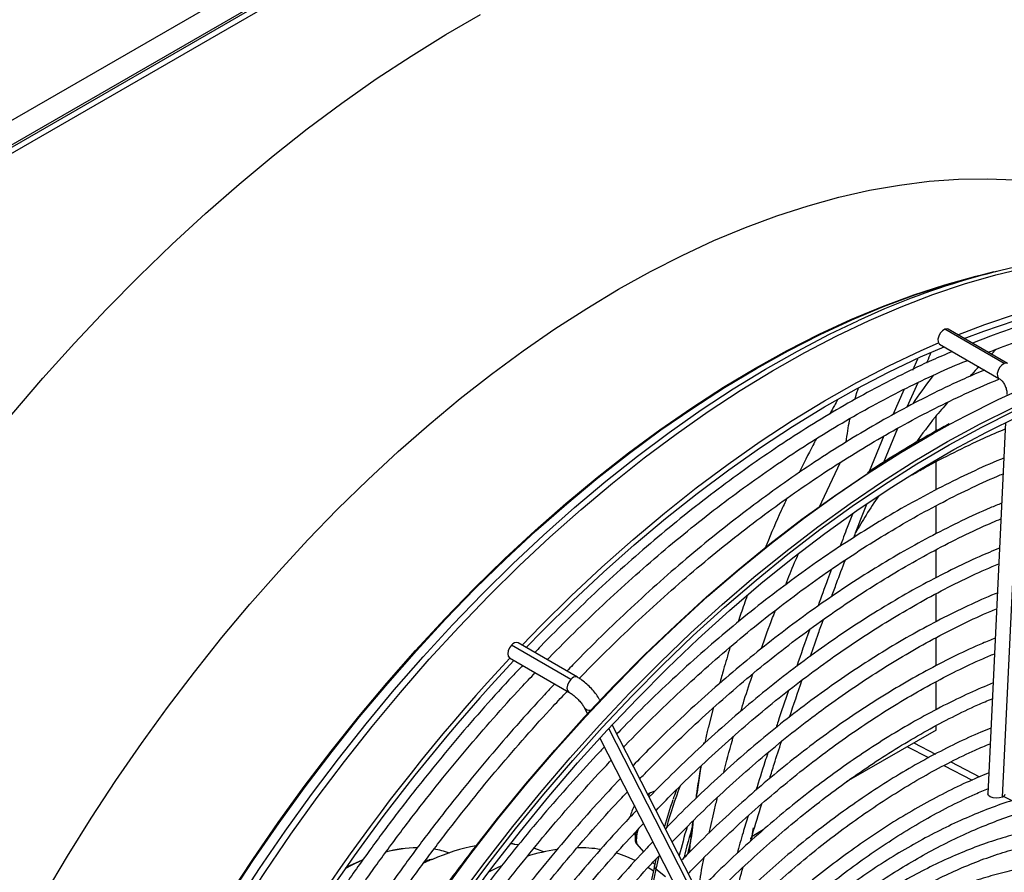
# Model space of a CAD drawing. Units: millimetres. Extents: x 5 to 415, y 3 to 291.
# Drawn here: x 231 to 235, y 48 to 51 of the extents above; entities that cross this region are included whole.
import ezdxf

# ---------------------------------------------------------------- set-up
doc = ezdxf.new("R2010")
doc.units = ezdxf.units.MM

msp = doc.modelspace()

# ---------------------------------------------------------------- linework, layer by layer
at = {"color": 7, "linetype": 'Continuous', "lineweight": 25}
for p, q in [((226.3515, 47.6782), (239.7583, 55.4177)), ((226.3798, 47.5884), (239.8148, 55.3442)), ((239.8007, 55.3442), (226.394, 47.6047)), ((226.401, 47.5761), (239.8361, 55.332)), ((235.2219, 49.9503), (235.142, 49.9299)), ((235.1832, 49.9419), (235.2339, 49.9534)), ((235.2618, 49.5873), (235.0268, 49.723)), ((235.2756, 49.5874), (235.0406, 49.7231)), ((235.0066, 49.6642), (235.2416, 49.5285)), ((235.2311, 49.6444), (235.2115, 49.6244)), ((234.9188, 49.605), (234.8987, 49.5594)), ((234.8662, 49.4855), (234.8216, 49.3844)), ((234.8782, 49.4153), (234.9208, 49.5119)), ((234.9924, 49.3201), (234.9924, 49.3793)), ((234.7849, 49.1957), (234.8413, 49.3312)), ((235.2677, 49.3539), (235.1969, 47.8814)), ((234.786, 49.3002), (234.7275, 49.159)), ((234.9924, 49.0868), (234.9924, 49.1978)), ((234.9924, 48.9126), (234.9924, 49.0238)), ((234.9924, 48.7379), (234.9924, 48.8491)), ((234.9924, 48.5638), (234.9924, 48.6747)), ((234.9924, 48.3893), (234.9924, 48.5008)), ((233.5446, 48.3349), (233.3096, 48.4706)), ((233.5708, 48.344), (233.3358, 48.4797)), ((233.3018, 48.4208), (233.5368, 48.2851)), ((234.9924, 48.2149), (234.9924, 48.326)), ((233.5981, 48.2239), (233.611, 48.1987)), ((234.1093, 48.2216), (234.0908, 48.1452)), ((234.2273, 47.1413), (233.7094, 48.1556)), ((234.9924, 48.1337), (234.9924, 48.1514)), ((234.9924, 48.1337), (234.6367, 47.9284)), ((233.6602, 48.1024), (234.1668, 47.1104)), ((234.0699, 48.081), (234.0693, 48.0807)), ((234.0787, 48.0862), (234.0699, 48.081)), ((234.8791, 48.0683), (234.9628, 48.025)), ((235.0236, 47.9937), (235.1353, 47.9359)), ((233.8784, 47.8916), (233.8608, 47.8858)), ((235.2606, 47.8712), (235.2929, 47.8545)), ((233.7958, 47.7237), (233.8007, 47.7152)), ((234.307, 47.7381), (234.2632, 47.7128)), ((233.3137, 47.6828), (233.3069, 47.6833)), ((233.3165, 47.6823), (233.3124, 47.6829)), ((233.3222, 47.6811), (233.3166, 47.6823)), ((233.806, 47.6818), (233.8327, 47.6519)), ((234.2615, 47.7044), (234.2639, 47.7163)), ((233.4063, 47.6629), (233.4003, 47.6647)), ((232.9721, 47.6144), (232.9644, 47.6108)), ((232.9833, 47.6194), (232.9836, 47.6194)), ((232.9878, 47.6203), (232.9834, 47.6194)), ((232.9936, 47.6217), (232.9878, 47.6203)), ((232.9878, 47.6203), (232.9878, 47.6203)), ((233.8703, 47.6098), (233.8777, 47.6015)), ((233.8824, 47.6226), (233.8766, 47.5964)), ((233.8759, 47.5946), (233.85, 47.4757)), ((233.8719, 47.5764), (233.8505, 47.5888))]:
    msp.add_line(p, q, dxfattribs=at)
at = {"color": 8, "linetype": 'Continuous', "lineweight": 25}
for p, q in [((235.255, 47.868), (235.3278, 49.3818)), ((234.5285, 49.017), (234.6142, 49.1961)), ((234.2204, 47.1134), (233.6957, 48.1409)), ((234.9048, 48.0832), (234.9898, 48.0393)), ((235.0503, 48.008), (235.1649, 47.9488)), ((233.8821, 47.5832), (233.8614, 47.4879)), ((233.9206, 47.552), (233.8821, 47.5832))]:
    msp.add_line(p, q, dxfattribs=at)
at = {"color": 7, "linetype": 'Continuous', "lineweight": 25, "flags": 128}
for points in [[(231.3297, 49.3858), (231.4526, 49.5289), (231.5778, 49.668), (231.705, 49.803), (231.834, 49.9337), (231.9646, 50.06), (232.0968, 50.1817), (232.2304, 50.2986), (232.365, 50.4106), (232.5007, 50.5175), (232.6371, 50.6192), (232.7742, 50.7155), (232.9118, 50.8064), (233.0496, 50.8917), (233.1875, 50.9713)], [(231.4592, 47.4805), (231.5502, 47.6342), (231.6447, 47.7856), (231.7423, 47.9346), (231.8431, 48.0808), (231.9467, 48.224), (232.0531, 48.3641), (232.1621, 48.5008), (232.2735, 48.6339), (232.3872, 48.7632), (232.5029, 48.8884), (232.6206, 49.0095), (232.7399, 49.1262), (232.8608, 49.2384), (232.9831, 49.3458), (233.1065, 49.4483), (233.2309, 49.5457), (233.356, 49.638), (233.4817, 49.7248), (233.6078, 49.8062), (233.7342, 49.882), (233.8605, 49.9521), (233.9866, 50.0163), (234.1123, 50.0746), (234.2375, 50.1268), (234.3618, 50.173), (234.4852, 50.213), (234.6075, 50.2467), (234.7284, 50.2741), (234.8477, 50.2952), (234.9654, 50.31), (235.0811, 50.3183), (235.1948, 50.3203), (235.3062, 50.3158)], [(235.0787, 49.7011), (235.1857, 49.7418), (235.3108, 49.784), (235.4348, 49.82), (235.5575, 49.8496), (235.6787, 49.8729), (235.7983, 49.8898), (235.916, 49.9003), (236.0316, 49.9043), (236.1451, 49.9019), (236.2561, 49.8931), (236.3647, 49.8778), (236.4705, 49.8562), (236.4816, 49.8535)], [(235.1042, 49.6864), (235.1818, 49.7155), (235.3061, 49.7574), (235.4293, 49.7931), (235.5512, 49.8226), (235.6716, 49.8457), (235.7904, 49.8625), (235.9073, 49.8729), (236.0222, 49.8769), (236.135, 49.8745), (236.2453, 49.8658), (236.2732, 49.8625)], [(235.0491, 49.3482), (235.1099, 49.3807), (235.2386, 49.445), (235.3668, 49.5034), (235.4944, 49.5557), (235.6212, 49.6019), (235.7469, 49.6419), (235.8715, 49.6757), (235.9948, 49.7031), (236.1165, 49.7242), (236.2364, 49.7389), (236.3545, 49.7473), (236.4704, 49.7492), (236.5841, 49.7447), (236.6954, 49.7337), (236.8041, 49.7164), (236.9101, 49.6928), (237.0131, 49.6627), (237.113, 49.6265), (237.2098, 49.5839), (237.3032, 49.5352), (237.3163, 49.5277)], [(235.0268, 49.723), (235.0174, 49.7168), (235.009, 49.7072), (235.0028, 49.6955), (234.9998, 49.6835), (235.0004, 49.673), (235.0046, 49.6657), (235.0066, 49.6642)], [(235.0406, 49.7231), (235.0357, 49.7246), (235.0268, 49.723)], [(235.1057, 49.3156), (235.1665, 49.348), (235.2951, 49.4124), (235.4234, 49.4707), (235.5509, 49.5231), (235.6777, 49.5693), (235.8035, 49.6093), (235.9281, 49.643), (236.0513, 49.6705), (236.173, 49.6916), (236.293, 49.7063), (236.411, 49.7146), (236.527, 49.7165), (236.6407, 49.712), (236.752, 49.7011), (236.8607, 49.6838), (236.9666, 49.6601), (237.0697, 49.6301), (237.1696, 49.5938), (237.2664, 49.5513), (237.3598, 49.5026)], [(233.3516, 48.4705), (233.4258, 48.5469), (233.5462, 48.6658), (233.6681, 48.7802), (233.7915, 48.8898), (233.9161, 48.9945), (234.0417, 49.0942), (234.1681, 49.1887), (234.2951, 49.2779), (234.4226, 49.3615), (234.5503, 49.4396), (234.6781, 49.5119), (234.8057, 49.5784), (234.933, 49.6389), (235.0019, 49.6693)], [(233.3679, 48.4611), (233.4333, 48.5283), (233.5529, 48.6464), (233.6741, 48.7601), (233.7966, 48.869), (233.9204, 48.9731), (234.0452, 49.0721), (234.1708, 49.166), (234.297, 49.2545), (234.4236, 49.3377), (234.5505, 49.4152), (234.6775, 49.4871), (234.8042, 49.5531), (234.9307, 49.6133), (235.0242, 49.654)], [(233.1286, 47.4491), (233.2356, 47.593), (233.3452, 47.7335), (233.4574, 47.8705), (233.5719, 48.0039), (233.6886, 48.1333), (233.8073, 48.2585), (233.9278, 48.3795), (234.0499, 48.496), (234.1735, 48.6078), (234.2983, 48.7148), (234.4242, 48.8167), (234.551, 48.9136), (234.6786, 49.0051), (234.8066, 49.0912), (234.9349, 49.1718), (235.0633, 49.2467), (235.1917, 49.3157), (235.3198, 49.3789), (235.4475, 49.4361), (235.5745, 49.4872), (235.7007, 49.5322), (235.7586, 49.5508)], [(233.1089, 47.4577), (233.2159, 47.6019), (233.3256, 47.7429), (233.4377, 47.8804), (233.5523, 48.0142), (233.6689, 48.1441), (233.7876, 48.2699), (233.9082, 48.3914), (234.0303, 48.5085), (234.1539, 48.621), (234.2788, 48.7286), (234.4048, 48.8313), (234.5318, 48.9289), (234.6594, 49.0213), (234.7875, 49.1083), (234.916, 49.1897), (235.0447, 49.2655), (235.1733, 49.3356), (235.3016, 49.3998)], [(232.2966, 46.253), (232.3769, 46.4155), (232.461, 46.5764), (232.5487, 46.7357), (232.6401, 46.8931), (232.7348, 47.0482), (232.8329, 47.201), (232.934, 47.3512), (233.0382, 47.4985), (233.1452, 47.6427), (233.2548, 47.7837), (233.367, 47.9212), (233.4815, 48.055), (233.5982, 48.1849), (233.7169, 48.3107), (233.8374, 48.4322), (233.9596, 48.5493), (234.0832, 48.6618), (234.2081, 48.7694), (234.3341, 48.8722), (234.461, 48.9698), (234.5887, 49.0621), (234.7168, 49.1491), (234.7171, 49.1493)], [(233.3096, 48.4706), (233.3018, 48.46), (233.2965, 48.448), (233.2947, 48.4363), (233.2965, 48.4268), (233.3018, 48.4208), (233.3018, 48.4208)], [(235.255, 47.868), (235.2441, 47.865), (235.2311, 47.8643), (235.2181, 47.8659), (235.207, 47.8697), (235.1995, 47.875), (235.1969, 47.881), (235.1969, 47.8814)], [(235.2648, 47.8782), (235.2623, 47.8728), (235.255, 47.868)], [(233.3236, 47.6807), (233.3228, 47.681), (233.3221, 47.6811)], [(234.2558, 47.7059), (234.2568, 47.7057), (234.2579, 47.7056), (234.2588, 47.7056), (234.2597, 47.7058), (234.2605, 47.7061), (234.2612, 47.7065), (234.2616, 47.707), (234.2619, 47.7076)], [(233.3368, 47.679), (233.3343, 47.6794), (233.3236, 47.6807)], [(233.4063, 47.6629), (233.4054, 47.6632), (233.4052, 47.6632)], [(233.8001, 47.6171), (233.7673, 47.6321), (233.7246, 47.647)], [(232.7186, 47.6182), (232.6747, 47.5979), (232.6514, 47.5858)], [(232.6535, 47.5888), (232.6716, 47.5981), (232.7195, 47.6201)], [(233.2702, 47.5954), (233.2534, 47.5878), (233.219, 47.5711)], [(233.8759, 47.5946), (233.8759, 47.5949), (233.8766, 47.5964)]]:
    msp.add_lwpolyline(points, dxfattribs=at)
at = {"color": 8, "linetype": 'Continuous', "lineweight": 25, "flags": 128}
for points in [[(232.2362, 47.4228), (232.3345, 47.5738), (232.436, 47.7221), (232.5403, 47.8675), (232.6475, 48.0097), (232.7573, 48.1485), (232.8696, 48.2837), (232.9842, 48.4152), (233.1009, 48.5427), (233.2195, 48.6659), (233.3399, 48.7849), (233.4619, 48.8992), (233.5853, 49.0089), (233.7098, 49.1136), (233.8354, 49.2133), (233.9618, 49.3078), (234.0889, 49.3969), (234.2164, 49.4806), (234.3441, 49.5586), (234.4718, 49.631), (234.5995, 49.6974), (234.7267, 49.758), (234.8535, 49.8125), (234.9795, 49.8609), (235.1046, 49.9031), (235.2286, 49.939), (235.3513, 49.9687)], [(232.1869, 47.4726), (232.2846, 47.6215), (232.3853, 47.7677), (232.4889, 47.911), (232.5953, 48.0511), (232.7043, 48.1878), (232.8158, 48.3208), (232.9294, 48.4501), (233.0452, 48.5754), (233.1628, 48.6965), (233.2822, 48.8132), (233.4031, 48.9254), (233.5253, 49.0328), (233.6487, 49.1353), (233.7731, 49.2327), (233.8982, 49.3249), (234.024, 49.4118), (234.1501, 49.4932), (234.2764, 49.569), (234.4027, 49.639), (234.5288, 49.7033), (234.6546, 49.7615), (234.7797, 49.8138), (234.9041, 49.86), (235.0275, 49.8999), (235.1497, 49.9337), (235.1832, 49.9419)], [(232.1901, 47.4709), (232.2878, 47.6199), (232.3886, 47.7662), (232.4923, 47.9095), (232.5987, 48.0496), (232.7078, 48.1863), (232.8192, 48.3195), (232.9329, 48.4488), (233.0487, 48.5742), (233.1664, 48.6953), (233.2858, 48.812), (233.4068, 48.9242), (233.5291, 49.0317), (233.6525, 49.1342), (233.7769, 49.2317), (233.9021, 49.324), (234.0279, 49.4109), (234.1541, 49.4923), (234.2804, 49.5681), (234.4068, 49.6382), (234.533, 49.7024), (234.6587, 49.7608), (234.7839, 49.813), (234.9084, 49.8592), (235.0318, 49.8992), (235.142, 49.9299)], [(232.2137, 47.4348), (232.3118, 47.5853), (232.4129, 47.7332), (232.5171, 47.8782), (232.6239, 48.02), (232.7335, 48.1584), (232.8454, 48.2933), (232.9597, 48.4244), (233.0761, 48.5515), (233.1944, 48.6745), (233.3145, 48.7931), (233.4361, 48.9071), (233.5591, 49.0165), (233.6834, 49.1209), (233.8086, 49.2204), (233.9347, 49.3146), (234.0614, 49.4035), (234.1885, 49.4869), (234.3159, 49.5648), (234.4433, 49.6369), (234.5706, 49.7032), (234.6828, 49.7568)], [(235.2618, 49.5873), (235.2524, 49.5812), (235.244, 49.5715), (235.2378, 49.5598), (235.2348, 49.5478), (235.2354, 49.5374), (235.2396, 49.53), (235.2413, 49.5287)], [(235.2757, 49.5874), (235.2707, 49.5889), (235.2618, 49.5873)], [(233.0412, 47.4988), (233.1484, 47.6433), (233.2583, 47.7846), (233.3708, 47.9224), (233.4855, 48.0565), (233.6025, 48.1866), (233.7214, 48.3127), (233.8422, 48.4345), (233.9646, 48.5518), (234.0885, 48.6645), (234.2136, 48.7724), (234.3399, 48.8754), (234.4671, 48.9732), (234.595, 49.0657), (234.7234, 49.1529), (234.8522, 49.2345), (234.9811, 49.3105), (235.0491, 49.3482)], [(233.0978, 47.4661), (233.205, 47.6107), (233.3149, 47.752), (233.4273, 47.8897), (233.5421, 48.0238), (233.659, 48.154), (233.778, 48.28), (233.8987, 48.4018), (234.0212, 48.5192), (234.145, 48.6319), (234.2702, 48.7398), (234.3965, 48.8427), (234.5237, 48.9405), (234.6516, 49.0331), (234.78, 49.1202), (234.9087, 49.2018), (235.0376, 49.2778), (235.1057, 49.3156)], [(233.5446, 48.3349), (233.5368, 48.3244), (233.5316, 48.3124), (233.5297, 48.3007), (233.5316, 48.2911), (233.5367, 48.2851)], [(233.3171, 47.6821), (233.3108, 47.6827), (233.3054, 47.6832)], [(233.894, 47.635), (233.8924, 47.6284), (233.8821, 47.5832)]]:
    msp.add_lwpolyline(points, dxfattribs=at)
at = {"color": 7, "linetype": 'Continuous', "lineweight": 25}
for centre, radius, start, end in [((235.9429, 47.0798), 2.9588, 97.4583, 115.2063), ((233.3288, 48.4576), 0.0232, 72.3976, 145.9414), ((238.9918, 43.137), 7.763, 137.11651, 152.89393), ((238.9491, 43.1631), 7.6957, 137.01154, 152.92865), ((235.8615, 47.1942), 2.0238, 160.8799, 164.0219), ((233.9164, 47.7668), 0.1375, 150.3658, 170.2431), ((237.4245, 46.7614), 3.5593, 163.859, 165.7661), ((237.4387, 46.7575), 3.5542, 163.6603, 165.8504), ((234.2799, 47.7042), 0.0183, 169.1954, 173.4005), ((232.9419, 47.1622), 0.505, 90.7187, 105.1428), ((232.9379, 47.1667), 0.5006, 90.2757, 104.6635), ((233.3039, 46.9357), 0.7516, 100.261, 114.156), ((232.9458, 47.3133), 0.3534, 70.5037, 80.8399), ((233.6018, 46.901), 0.768, 98.4315, 107.4923), ((233.2815, 47.2832), 0.3999, 67.0002, 71.3674), ((233.5797, 47.1275), 0.5399, 81.1053, 91.1623), ((233.3691, 46.7594), 0.9426, 114.2476, 115.4617)]:
    msp.add_arc(centre, radius, start, end, dxfattribs=at)
at = {"color": 8, "linetype": 'Continuous', "lineweight": 25}
for centre, radius, start, end in [((233.5638, 48.3219), 0.0232, 72.4246, 145.9371), ((233.6188, 48.2369), 0.0244, 212.0782, 283.2801), ((233.8759, 47.8666), 0.0244, 128.1263, 160.593), ((235.8202, 47.2157), 1.9698, 159.2437, 164.3268), ((233.9268, 47.7011), 0.1223, 158.6704, 189.1153), ((233.4069, 47.6568), 0.00586, 65.7191, 89.4188), ((233.3763, 46.753), 0.9493, 114.0914, 115.9686), ((232.9878, 47.6191), 0.0012, 25.0501, 86.4104), ((232.9948, 47.6188), 0.00308, 59.4017, 111.9114), ((233.8879, 47.5938), 0.0121, 176.4922, 241.1193)]:
    msp.add_arc(centre, radius, start, end, dxfattribs=at)
at = {"color": 7, "linetype": 'Continuous', "lineweight": 25}
msp.add_ellipse((234.2626, 47.71), major_axis=(0.00085, 0.00394), ratio=0.044138, start_param=1.657678, end_param=2.223501, dxfattribs=at)
for points, knots in [([(236.5454, 49.8167), (236.515, 49.8237), (236.4514, 49.8385), (236.3514, 49.854), (236.2462, 49.8646), (236.1387, 49.8694), (236.0293, 49.8684), (235.9179, 49.8616), (235.8047, 49.8491), (235.69, 49.8308), (235.5739, 49.8067), (235.4565, 49.7769), (235.3379, 49.7413), (235.2313, 49.7052), (235.1638, 49.6785), (235.1365, 49.6677)], [0, 0, 0, 0, 0.072093, 0.151309, 0.230571, 0.309883, 0.389243, 0.468649, 0.548098, 0.627583, 0.707101, 0.786646, 0.866212, 0.945796, 1, 1, 1, 1]), ([(235.1987, 49.6318), (235.2099, 49.6362), (235.2607, 49.6562), (235.3501, 49.6863), (235.4669, 49.7217), (235.5824, 49.7511), (235.6966, 49.775), (235.8094, 49.7932), (235.9205, 49.8057), (236.0299, 49.8124), (236.1374, 49.8135), (236.2427, 49.8086), (236.3369, 49.7996), (236.3947, 49.7897), (236.4192, 49.7856)], [0, 0, 0, 0, 0.0257268, 0.1164182, 0.2071177, 0.2978291, 0.3885574, 0.4793081, 0.5700873, 0.6609015, 0.7517576, 0.8426622, 0.933621, 1, 1, 1, 1]), ([(235.057, 49.6351), (235.0305, 49.6238), (234.9637, 49.5955), (234.8561, 49.544), (234.7346, 49.4812), (234.6129, 49.4131), (234.4912, 49.3398), (234.3698, 49.2614), (234.2488, 49.1781), (234.1282, 49.09), (234.0084, 48.9972), (233.8895, 48.8997), (233.7716, 48.7978), (233.6548, 48.6917), (233.5395, 48.5811), (233.4553, 48.4975), (233.41, 48.4497), (233.4022, 48.4413)], [0, 0, 0, 0, 0.04754, 0.119645, 0.191753, 0.263861, 0.335969, 0.408075, 0.480179, 0.552278, 0.624375, 0.696467, 0.768555, 0.84064, 0.91272, 0.984797, 1, 1, 1, 1]), ([(233.4519, 48.4126), (233.4543, 48.4151), (233.4938, 48.4568), (233.5718, 48.5342), (233.6861, 48.6443), (233.8019, 48.7498), (233.9187, 48.8511), (234.0366, 48.948), (234.1552, 49.0402), (234.2745, 49.1277), (234.3943, 49.2105), (234.5144, 49.2882), (234.6347, 49.361), (234.7549, 49.4285), (234.875, 49.491), (234.9947, 49.5476), (235.0755, 49.5838), (235.1163, 49.5997), (235.1175, 49.6002)], [0, 0, 0, 0, 0.004514, 0.075488, 0.146459, 0.217426, 0.288388, 0.359346, 0.430299, 0.501248, 0.572192, 0.643132, 0.714068, 0.785, 0.855931, 0.926859, 0.997788, 1, 1, 1, 1]), ([(234.9555, 49.5904), (234.9565, 49.5925), (234.9627, 49.6064), (234.9676, 49.6187), (234.9719, 49.6291)], [0, 0, 0, 0, 0.15374, 1, 1, 1, 1]), ([(235.1843, 49.5616), (235.1578, 49.5504), (235.091, 49.5221), (234.9834, 49.4705), (234.8618, 49.4078), (234.7401, 49.3396), (234.6185, 49.2663), (234.4971, 49.188), (234.376, 49.1047), (234.2555, 49.0165), (234.1357, 48.9237), (234.0168, 48.8263), (233.8989, 48.7244), (233.7821, 48.6182), (233.6668, 48.5076), (233.5826, 48.424), (233.5373, 48.3762), (233.5294, 48.3679)], [0, 0, 0, 0, 0.04754, 0.119645, 0.191753, 0.263861, 0.335969, 0.408075, 0.480179, 0.552278, 0.624375, 0.696467, 0.768555, 0.84064, 0.91272, 0.984797, 1, 1, 1, 1]), ([(235.1625, 49.5742), (235.1527, 49.5647), (235.1407, 49.5531), (235.1292, 49.5395), (235.127, 49.5369)], [0, 0, 0, 0, 0.812441, 1, 1, 1, 1]), ([(233.5789, 48.3388), (233.5814, 48.3414), (233.6209, 48.3832), (233.6991, 48.4608), (233.8134, 48.5708), (233.9292, 48.6764), (234.046, 48.7777), (234.1639, 48.8745), (234.2825, 48.9667), (234.4018, 49.0543), (234.5216, 49.137), (234.6417, 49.2148), (234.762, 49.2875), (234.8822, 49.3551), (235.0023, 49.4176), (235.1219, 49.4741), (235.2016, 49.5099), (235.2412, 49.5253), (235.2412, 49.5253)], [0, 0, 0, 0, 0.0047088, 0.0758208, 0.146929, 0.218033, 0.2891327, 0.3602279, 0.4313185, 0.5024045, 0.5734859, 0.6445631, 0.7156365, 0.7867065, 0.8577741, 0.9288404, 0.9999064, 1, 1, 1, 1]), ([(235.2416, 49.5285), (235.243, 49.5276), (235.247, 49.5251), (235.2549, 49.5175), (235.2635, 49.5048), (235.2701, 49.4895), (235.273, 49.4753), (235.273, 49.468), (235.273, 49.4652)], [0, 0, 0, 0, 0.097429, 0.278549, 0.470287, 0.671126, 0.873554, 1, 1, 1, 1]), ([(234.6023, 49.4433), (234.5982, 49.4361), (234.5881, 49.4185), (234.5773, 49.3986), (234.5709, 49.3869)], [0, 0, 0, 0, 0.412658, 1, 1, 1, 1]), ([(235.0393, 49.4342), (235.0222, 49.4147), (234.9784, 49.3648), (234.9374, 49.3081), (234.9124, 49.2736)], [0, 0, 0, 0, 0.391603, 1, 1, 1, 1]), ([(235.0441, 49.3481), (235.0263, 49.3385), (234.9677, 49.3072), (234.8682, 49.2482), (234.7782, 49.193), (234.7291, 49.1601), (234.7207, 49.1544)], [0, 0, 0, 0, 0.165341, 0.543409, 0.921473, 1, 1, 1, 1]), ([(234.8976, 49.1462), (234.9138, 49.1555), (234.9694, 49.1872), (235.0641, 49.2358), (235.171, 49.2877), (235.2382, 49.3163), (235.2664, 49.3283)], [0, 0, 0, 0, 0.131192, 0.45018, 0.76916, 1, 1, 1, 1]), ([(234.5187, 49.29), (234.5137, 49.2807), (234.4904, 49.237), (234.4676, 49.1908), (234.4496, 49.1544)], [0, 0, 0, 0, 0.2128961, 1, 1, 1, 1]), ([(235.2608, 49.2123), (235.2565, 49.2106), (235.2137, 49.1937), (235.1318, 49.1563), (235.0152, 49.0999), (234.8983, 49.0377), (234.7814, 48.9703), (234.6646, 48.8978), (234.548, 48.8203), (234.432, 48.738), (234.3166, 48.6508), (234.2019, 48.559), (234.0883, 48.4627), (233.9757, 48.3621), (233.8645, 48.257), (233.7819, 48.176), (233.7369, 48.1288), (233.7279, 48.1194)], [0, 0, 0, 0, 0.008347, 0.083193, 0.158044, 0.232898, 0.307753, 0.382606, 0.457456, 0.532303, 0.607145, 0.681984, 0.756817, 0.831646, 0.906471, 0.981291, 1, 1, 1, 1]), ([(233.7547, 48.0669), (233.7567, 48.0691), (233.7943, 48.109), (233.869, 48.183), (233.9788, 48.2887), (234.09, 48.3897), (234.2023, 48.4865), (234.3155, 48.5788), (234.4296, 48.6665), (234.5442, 48.7495), (234.6593, 48.8276), (234.7747, 48.9008), (234.8901, 48.9689), (235.0055, 49.0319), (235.1206, 49.0892), (235.2048, 49.1285), (235.2503, 49.1471), (235.2579, 49.1502)], [0, 0, 0, 0, 0.004304, 0.079773, 0.155238, 0.230698, 0.306152, 0.381601, 0.457045, 0.532483, 0.607916, 0.683344, 0.758767, 0.834186, 0.909604, 0.98502, 1, 1, 1, 1]), ([(234.4015, 49.0532), (234.3938, 49.0368), (234.3655, 48.977), (234.3366, 48.9103), (234.3168, 48.8594), (234.3146, 48.8538)], [0, 0, 0, 0, 0.250086, 0.917428, 1, 1, 1, 1]), ([(234.7653, 49.0628), (234.7482, 49.0378), (234.7162, 48.9909), (234.6871, 48.9402), (234.6735, 48.9167)], [0, 0, 0, 0, 0.535237, 1, 1, 1, 1]), ([(235.2523, 49.0336), (235.2371, 49.0275), (235.1842, 49.0061), (235.0931, 48.9638), (234.9791, 48.9069), (234.8649, 48.8443), (234.7507, 48.7767), (234.6368, 48.7039), (234.5231, 48.6262), (234.4101, 48.5437), (234.2977, 48.4564), (234.1862, 48.3645), (234.0757, 48.2683), (233.9665, 48.1676), (233.8718, 48.0763), (233.8142, 48.0169), (233.7919, 47.9939)], [0, 0, 0, 0, 0.0309147, 0.1076494, 0.1843893, 0.2611315, 0.3378733, 0.4146129, 0.4913492, 0.5680814, 0.6448088, 0.7215313, 0.7982486, 0.8749609, 0.9516682, 1, 1, 1, 1]), ([(234.6666, 48.8982), (234.6697, 48.9064), (234.6863, 48.9508), (234.7038, 48.9944), (234.7181, 49.0299)], [0, 0, 0, 0, 0.184212, 1, 1, 1, 1]), ([(233.8188, 47.9413), (233.8297, 47.9526), (233.8753, 48.0006), (233.9574, 48.0813), (234.065, 48.183), (234.1739, 48.2802), (234.2839, 48.3732), (234.3948, 48.4615), (234.5064, 48.5453), (234.6185, 48.6242), (234.7309, 48.6982), (234.8436, 48.7672), (234.9563, 48.8312), (235.0687, 48.8896), (235.1665, 48.9367), (235.2265, 48.962), (235.2493, 48.9717)], [0, 0, 0, 0, 0.024043, 0.101448, 0.178847, 0.256241, 0.33363, 0.411012, 0.488388, 0.565758, 0.643122, 0.720481, 0.797835, 0.875185, 0.952534, 1, 1, 1, 1]), ([(234.6608, 48.9898), (234.6539, 48.9725), (234.6371, 48.9303), (234.6212, 48.8872), (234.6118, 48.8619)], [0, 0, 0, 0, 0.41102, 1, 1, 1, 1]), ([(235.2437, 48.8555), (235.217, 48.8443), (235.1534, 48.8179), (235.0525, 48.7698), (234.9412, 48.7123), (234.8298, 48.6493), (234.7185, 48.5812), (234.6074, 48.508), (234.4968, 48.43), (234.3869, 48.3472), (234.2777, 48.2597), (234.1695, 48.1678), (234.0624, 48.0714), (233.9576, 47.9722), (233.8894, 47.903), (233.8558, 47.8689)], [0, 0, 0, 0, 0.057198, 0.135972, 0.214751, 0.293531, 0.37231, 0.451086, 0.529857, 0.608624, 0.687386, 0.766142, 0.844892, 0.923637, 1, 1, 1, 1]), ([(233.8829, 47.8159), (233.904, 47.8378), (233.9593, 47.8951), (234.0504, 47.9833), (234.1558, 48.0809), (234.2624, 48.1739), (234.37, 48.2626), (234.4784, 48.3467), (234.5875, 48.4261), (234.697, 48.5006), (234.8068, 48.5701), (234.9166, 48.6346), (235.0263, 48.6939), (235.1345, 48.7476), (235.2058, 48.7787), (235.2407, 48.7939)], [0, 0, 0, 0, 0.049301, 0.128799, 0.208292, 0.287779, 0.367259, 0.446732, 0.526198, 0.605658, 0.685112, 0.76456, 0.844003, 0.923444, 1, 1, 1, 1]), ([(234.5788, 48.6634), (234.5852, 48.6812), (234.6027, 48.7299), (234.6211, 48.7782), (234.6329, 48.8088)], [0, 0, 0, 0, 0.364095, 1, 1, 1, 1]), ([(234.5778, 48.7715), (234.5727, 48.7578), (234.5545, 48.7098), (234.5373, 48.6613), (234.5249, 48.6266)], [0, 0, 0, 0, 0.285603, 1, 1, 1, 1]), ([(235.2351, 48.6775), (235.2321, 48.6763), (235.1934, 48.6612), (235.1183, 48.6269), (235.01, 48.5743), (234.9015, 48.5158), (234.793, 48.4523), (234.6847, 48.3836), (234.5767, 48.31), (234.4693, 48.2316), (234.3625, 48.1484), (234.2567, 48.0606), (234.1519, 47.9686), (234.0485, 47.8719), (233.9711, 47.7967), (233.9288, 47.7525), (233.92, 47.7433)], [0, 0, 0, 0, 0.006807, 0.087787, 0.168775, 0.249766, 0.330758, 0.411748, 0.492733, 0.573714, 0.654689, 0.735657, 0.81662, 0.897576, 0.978526, 1, 1, 1, 1]), ([(234.2443, 48.6674), (234.2356, 48.6438), (234.223, 48.6093), (234.212, 48.5744), (234.2085, 48.5634)], [0, 0, 0, 0, 0.684845, 1, 1, 1, 1]), ([(233.9467, 47.6909), (233.9797, 47.7246), (234.0462, 47.7922), (234.1479, 47.8888), (234.2511, 47.9818), (234.3554, 48.0703), (234.4606, 48.1544), (234.5665, 48.2338), (234.6729, 48.3084), (234.7797, 48.3781), (234.8866, 48.4428), (234.9935, 48.5024), (235.1001, 48.5563), (235.1797, 48.5939), (235.2235, 48.6117), (235.2321, 48.6153)], [0, 0, 0, 0, 0.080965, 0.16273, 0.244488, 0.326239, 0.407983, 0.489719, 0.571447, 0.653168, 0.734883, 0.816592, 0.898298, 0.980001, 1, 1, 1, 1]), ([(234.4945, 48.4274), (234.505, 48.4576), (234.5216, 48.506), (234.5392, 48.5541), (234.5457, 48.5721)], [0, 0, 0, 0, 0.626066, 1, 1, 1, 1]), ([(234.4912, 48.533), (234.4909, 48.5322), (234.4733, 48.4835), (234.4566, 48.4345), (234.4402, 48.3865)], [0, 0, 0, 0, 0.016953, 1, 1, 1, 1]), ([(235.2265, 48.4987), (235.2098, 48.492), (235.1582, 48.4711), (235.0713, 48.4303), (234.9658, 48.3767), (234.8603, 48.3175), (234.7548, 48.2532), (234.6495, 48.1839), (234.5448, 48.1097), (234.4406, 48.0307), (234.3373, 47.947), (234.235, 47.859), (234.1339, 47.7664), (234.0508, 47.6867), (234.002, 47.6363), (233.9858, 47.6196)], [0, 0, 0, 0, 0.040077, 0.123593, 0.207115, 0.290641, 0.374166, 0.457686, 0.541202, 0.624712, 0.708215, 0.791711, 0.8752, 0.958682, 1, 1, 1, 1]), ([(234.0109, 47.5651), (234.0246, 47.5794), (234.0705, 47.6273), (234.1503, 47.7047), (234.25, 47.7973), (234.3509, 47.8853), (234.4528, 47.9689), (234.5555, 48.0479), (234.6588, 48.1222), (234.7624, 48.1916), (234.8663, 48.256), (234.9703, 48.3154), (235.074, 48.3692), (235.1585, 48.4098), (235.2082, 48.4304), (235.2236, 48.4368)], [0, 0, 0, 0, 0.035792, 0.120041, 0.204282, 0.288516, 0.372741, 0.456957, 0.541166, 0.625365, 0.709558, 0.793743, 0.877924, 0.962102, 1, 1, 1, 1]), ([(234.1755, 48.4601), (234.1668, 48.4314), (234.1526, 48.3843), (234.1398, 48.3373), (234.1348, 48.3189)], [0, 0, 0, 0, 0.609344, 1, 1, 1, 1]), ([(233.354, 48.3906), (233.3405, 48.3765), (233.2895, 48.3231), (233.2029, 48.2266), (233.0943, 48.1013), (232.9879, 47.9724), (232.8837, 47.8404), (232.7819, 47.7053), (232.6826, 47.5674), (232.586, 47.4269), (232.4921, 47.2839), (232.4012, 47.1387), (232.3132, 46.9914), (232.2286, 46.8421), (232.166, 46.7277), (232.1329, 46.6628), (232.1256, 46.6486)], [0, 0, 0, 0, 0.0284897, 0.1076205, 0.186748, 0.2658725, 0.3449944, 0.4241139, 0.5032314, 0.5823474, 0.6614621, 0.7405759, 0.8196892, 0.8988024, 0.9779157, 1, 1, 1, 1]), ([(232.1741, 46.6206), (232.1797, 46.6316), (232.211, 46.6931), (232.2714, 46.8037), (232.3552, 46.9522), (232.4425, 47.0988), (232.5327, 47.2434), (232.6258, 47.3857), (232.7217, 47.5256), (232.8202, 47.6628), (232.9212, 47.7972), (233.0246, 47.9286), (233.1301, 48.0569), (233.2379, 48.1816), (233.3291, 48.2834), (233.3851, 48.3421), (233.4039, 48.3618)], [0, 0, 0, 0, 0.0170637, 0.0956741, 0.1742851, 0.2528962, 0.3315069, 0.410117, 0.4887259, 0.5673334, 0.645939, 0.7245423, 0.8031431, 0.8817409, 0.9603353, 1, 1, 1, 1]), ([(233.4813, 48.3171), (233.4678, 48.303), (233.4168, 48.2496), (233.3302, 48.1531), (233.2216, 48.0278), (233.1152, 47.8989), (233.011, 47.7669), (232.9092, 47.6318), (232.8099, 47.4939), (232.7133, 47.3534), (232.6194, 47.2104), (232.5284, 47.0652), (232.4404, 46.9179), (232.3558, 46.7686), (232.2933, 46.6543), (232.2601, 46.5893), (232.2529, 46.5751)], [0, 0, 0, 0, 0.02849, 0.107621, 0.186748, 0.265873, 0.344994, 0.424114, 0.503231, 0.582347, 0.661462, 0.740576, 0.819689, 0.898802, 0.977916, 1, 1, 1, 1]), ([(233.6587, 48.2549), (233.6569, 48.2582), (233.6515, 48.268), (233.6395, 48.2845), (233.6224, 48.3036), (233.6036, 48.321), (233.5861, 48.3346), (233.5752, 48.3413), (233.5708, 48.344)], [0, 0, 0, 0, 0.10234, 0.304351, 0.49516, 0.681689, 0.869012, 1, 1, 1, 1]), ([(235.218, 48.3209), (235.1869, 48.3078), (235.1219, 48.2803), (235.0225, 48.2318), (234.92, 48.177), (234.8175, 48.1169), (234.7151, 48.0518), (234.6132, 47.9817), (234.5118, 47.9067), (234.4111, 47.8271), (234.3114, 47.743), (234.2129, 47.6544), (234.1253, 47.5714), (234.0713, 47.5162), (234.0491, 47.4936)], [0, 0, 0, 0, 0.078876, 0.164987, 0.251102, 0.337219, 0.423333, 0.509442, 0.595544, 0.681639, 0.767727, 0.853807, 0.939878, 1, 1, 1, 1]), ([(234.412, 48.186), (234.428, 48.2344), (234.4442, 48.2832), (234.4613, 48.3322), (234.4615, 48.3327)], [0, 0, 0, 0, 0.989824, 1, 1, 1, 1]), ([(232.3016, 46.5474), (232.3071, 46.5583), (232.3383, 46.6197), (232.3986, 46.7302), (232.4825, 46.8788), (232.5697, 47.0253), (232.6599, 47.1699), (232.7531, 47.3122), (232.8489, 47.4521), (232.9475, 47.5893), (233.0485, 47.7238), (233.1519, 47.8552), (233.2574, 47.9834), (233.3652, 48.1081), (233.4564, 48.2099), (233.5124, 48.2687), (233.5312, 48.2884)], [0, 0, 0, 0, 0.016895, 0.095519, 0.174143, 0.252768, 0.331392, 0.410016, 0.488638, 0.567259, 0.645878, 0.724495, 0.803109, 0.881721, 0.960329, 1, 1, 1, 1]), ([(233.5368, 48.2851), (233.5389, 48.2838), (233.545, 48.2801), (233.5567, 48.2714), (233.5708, 48.2589), (233.5836, 48.2451), (233.5933, 48.2325), (233.5967, 48.2266), (233.5981, 48.2239)], [0, 0, 0, 0, 0.098066, 0.278834, 0.467691, 0.660404, 0.84986, 1, 1, 1, 1]), ([(234.4074, 48.2908), (234.3934, 48.2497), (234.3767, 48.2006), (234.3609, 48.152), (234.3582, 48.1439)], [0, 0, 0, 0, 0.834332, 1, 1, 1, 1]), ([(234.0739, 47.4393), (234.1035, 47.4694), (234.1646, 47.5316), (234.2591, 47.6208), (234.3566, 47.708), (234.4551, 47.7907), (234.5546, 47.8689), (234.6546, 47.9424), (234.7552, 48.0111), (234.8559, 48.0748), (234.9568, 48.1335), (235.0575, 48.1867), (235.1436, 48.2286), (235.1959, 48.2505), (235.215, 48.2585)], [0, 0, 0, 0, 0.081662, 0.168557, 0.255443, 0.342319, 0.429187, 0.516044, 0.602892, 0.689732, 0.776563, 0.863388, 0.95021, 1, 1, 1, 1]), ([(235.2094, 48.1422), (235.1964, 48.137), (235.1505, 48.1187), (235.0713, 48.0817), (234.9721, 48.0312), (234.8727, 47.9751), (234.7733, 47.914), (234.6743, 47.8478), (234.5758, 47.7768), (234.478, 47.701), (234.3811, 47.6207), (234.2853, 47.5358), (234.1954, 47.4516), (234.1382, 47.3938), (234.112, 47.3673)], [0, 0, 0, 0, 0.035347, 0.124267, 0.213197, 0.302131, 0.391063, 0.47999, 0.568911, 0.657824, 0.746728, 0.835624, 0.92451, 1, 1, 1, 1]), ([(234.139, 47.3144), (234.1546, 47.3306), (234.2005, 47.3782), (234.2784, 47.453), (234.3725, 47.5389), (234.4677, 47.6203), (234.5637, 47.6972), (234.6605, 47.7694), (234.7578, 47.8369), (234.8554, 47.8993), (234.9531, 47.9568), (235.0506, 48.0089), (235.1352, 48.0503), (235.1869, 48.0721), (235.2064, 48.0803)], [0, 0, 0, 0, 0.046229, 0.136196, 0.226153, 0.3161, 0.406036, 0.495961, 0.585875, 0.675778, 0.765673, 0.85556, 0.945443, 1, 1, 1, 1]), ([(234.333, 47.9424), (234.3389, 47.9613), (234.3539, 48.0097), (234.3702, 48.0591), (234.3801, 48.0893)], [0, 0, 0, 0, 0.38868, 1, 1, 1, 1]), ([(233.6781, 48.0674), (233.6676, 48.0566), (233.6211, 48.0083), (233.5402, 47.9187), (233.4356, 47.7988), (233.3332, 47.6752), (233.233, 47.5485), (233.1352, 47.4187), (233.0399, 47.2862), (232.9473, 47.151), (232.8575, 47.0134), (232.7705, 46.8735), (232.6867, 46.7316), (232.6079, 46.5916), (232.5586, 46.4982), (232.535, 46.4533)], [0, 0, 0, 0, 0.023692, 0.10558, 0.187464, 0.269345, 0.351222, 0.433097, 0.51497, 0.59684, 0.67871, 0.760578, 0.842446, 0.924314, 1, 1, 1, 1]), ([(234.3258, 48.0443), (234.3218, 48.0321), (234.3054, 47.982), (234.2901, 47.9328), (234.2786, 47.8956)], [0, 0, 0, 0, 0.243346, 1, 1, 1, 1]), ([(232.5887, 46.4346), (232.6024, 46.4608), (232.6411, 46.5354), (232.7086, 46.6568), (232.7907, 46.7984), (232.8762, 46.9381), (232.9645, 47.0756), (233.0556, 47.2107), (233.1495, 47.3433), (233.2458, 47.4731), (233.3446, 47.5999), (233.4456, 47.7237), (233.5487, 47.8439), (233.6353, 47.9409), (233.688, 47.9964), (233.7051, 48.0144)], [0, 0, 0, 0, 0.045166, 0.128354, 0.211541, 0.294729, 0.377916, 0.461102, 0.544286, 0.627468, 0.710648, 0.793824, 0.876997, 0.960166, 1, 1, 1, 1]), ([(234.0615, 47.9929), (234.0608, 47.9889), (234.0564, 47.9628), (234.0498, 47.9213), (234.0441, 47.881), (234.0422, 47.8675)], [0, 0, 0, 0, 0.108174, 0.703409, 1, 1, 1, 1]), ([(235.2009, 47.9644), (235.1713, 47.9519), (235.11, 47.926), (235.0163, 47.88), (234.9202, 47.8279), (234.824, 47.7706), (234.7281, 47.7082), (234.6327, 47.6409), (234.5379, 47.5688), (234.4439, 47.4921), (234.351, 47.4109), (234.2615, 47.3278), (234.2037, 47.2699), (234.1759, 47.242)], [0, 0, 0, 0, 0.085452, 0.177595, 0.269745, 0.361896, 0.454043, 0.546182, 0.638314, 0.730435, 0.822547, 0.914648, 1, 1, 1, 1]), ([(233.742, 47.9423), (233.7106, 47.9089), (233.6442, 47.8382), (233.5451, 47.7258), (233.4444, 47.6064), (233.3459, 47.4835), (233.2497, 47.3577), (233.156, 47.229), (233.0649, 47.0975), (232.9766, 46.9636), (232.8911, 46.8275), (232.8088, 46.6892), (232.7301, 46.5505), (232.6806, 46.4571), (232.6562, 46.411)], [0, 0, 0, 0, 0.075659, 0.159912, 0.244161, 0.328406, 0.412648, 0.496887, 0.581124, 0.665359, 0.749593, 0.833827, 0.91806, 1, 1, 1, 1]), ([(235.9804, 47.9043), (235.9784, 47.9049), (235.9511, 47.912), (235.8964, 47.9204), (235.8162, 47.929), (235.7336, 47.9312), (235.6491, 47.9278), (235.5627, 47.9185), (235.4749, 47.9035), (235.3856, 47.8827), (235.2952, 47.8562), (235.2039, 47.8241), (235.1119, 47.7864), (235.0194, 47.7433), (234.9266, 47.6948), (234.8338, 47.6411), (234.7411, 47.5823), (234.6489, 47.5185), (234.5572, 47.4499), (234.4663, 47.3767), (234.3765, 47.2989), (234.295, 47.2239), (234.2442, 47.1731), (234.2223, 47.1513)], [0, 0, 0, 0, 0.004114, 0.054167, 0.104282, 0.154466, 0.204719, 0.255034, 0.305405, 0.355822, 0.406276, 0.456756, 0.507255, 0.557766, 0.608284, 0.658803, 0.709321, 0.759836, 0.810345, 0.860848, 0.911345, 0.961837, 1, 1, 1, 1]), ([(232.71, 46.3922), (232.7213, 46.4139), (232.757, 46.4829), (232.8208, 46.5974), (232.9011, 46.7357), (232.9846, 46.8719), (233.0711, 47.006), (233.1603, 47.1377), (233.2522, 47.2668), (233.3466, 47.3931), (233.4434, 47.5163), (233.5424, 47.6365), (233.6435, 47.753), (233.7192, 47.8373), (233.7616, 47.8814), (233.7691, 47.8892)], [0, 0, 0, 0, 0.039407, 0.125075, 0.210743, 0.296411, 0.382079, 0.467745, 0.55341, 0.639072, 0.724731, 0.810386, 0.896038, 0.981685, 1, 1, 1, 1]), ([(233.8605, 47.8856), (233.8602, 47.8855), (233.8577, 47.885), (233.854, 47.8824), (233.8518, 47.8802), (233.8506, 47.879)], [0, 0, 0, 0, 0.0620884, 0.521927, 1, 1, 1, 1]), ([(233.9641, 47.8984), (233.9603, 47.8885), (233.9557, 47.8766), (233.9509, 47.8625), (233.9501, 47.8601)], [0, 0, 0, 0, 0.833442, 1, 1, 1, 1]), ([(234.2029, 47.1892), (234.2082, 47.1948), (234.2427, 47.2311), (234.308, 47.2944), (234.3985, 47.3785), (234.4904, 47.458), (234.5831, 47.5331), (234.6765, 47.6035), (234.7705, 47.6692), (234.8648, 47.7299), (234.9592, 47.7857), (235.0534, 47.836), (235.1337, 47.8752), (235.1821, 47.8954), (235.1996, 47.9027)], [0, 0, 0, 0, 0.01698, 0.110123, 0.203255, 0.296376, 0.389483, 0.482579, 0.575662, 0.668732, 0.761793, 0.854844, 0.94789, 1, 1, 1, 1]), ([(233.5237, 46.1105), (233.533, 46.1277), (233.5625, 46.1829), (233.6158, 46.2744), (233.6833, 46.3845), (233.7539, 46.4924), (233.8272, 46.5978), (233.9031, 46.7005), (233.9814, 46.8002), (234.0618, 46.8967), (234.1443, 46.9898), (234.2285, 47.0792), (234.3143, 47.1647), (234.4015, 47.2462), (234.4899, 47.3233), (234.5793, 47.3961), (234.6693, 47.4642), (234.7599, 47.5275), (234.8508, 47.5859), (234.9418, 47.6392), (235.0326, 47.6873), (235.1231, 47.7301), (235.2129, 47.7676), (235.302, 47.7995), (235.3901, 47.8259), (235.4769, 47.8467), (235.5624, 47.8619), (235.6462, 47.8714), (235.7282, 47.8752), (235.8082, 47.8732), (235.88, 47.8667), (235.924, 47.8583), (235.943, 47.8547)], [0, 0, 0, 0, 0.015556, 0.049801, 0.084046, 0.118291, 0.152534, 0.186775, 0.221015, 0.255251, 0.289485, 0.323715, 0.357941, 0.392163, 0.42638, 0.460592, 0.494798, 0.529, 0.563196, 0.597389, 0.631577, 0.665764, 0.69995, 0.734138, 0.768331, 0.802534, 0.836752, 0.870991, 0.905259, 0.939565, 0.973914, 1, 1, 1, 1]), ([(234.2573, 47.6934), (234.2599, 47.7026), (234.2737, 47.7507), (234.289, 47.8007), (234.3014, 47.8412)], [0, 0, 0, 0, 0.190277, 1, 1, 1, 1]), ([(233.8061, 47.8167), (233.7874, 47.797), (233.7344, 47.7414), (233.649, 47.6458), (233.5501, 47.5304), (233.4535, 47.4115), (233.3591, 47.2895), (233.2671, 47.1645), (233.1778, 47.0368), (233.0912, 46.9066), (233.0074, 46.7741), (232.9267, 46.6395), (232.8497, 46.5045), (232.8013, 46.4135), (232.7775, 46.3687)], [0, 0, 0, 0, 0.047471, 0.134307, 0.221137, 0.307964, 0.394787, 0.481607, 0.568425, 0.65524, 0.742054, 0.828867, 0.91568, 1, 1, 1, 1]), ([(233.242, 47.7668), (233.2337, 47.7567), (233.1907, 47.7042), (233.1152, 47.6061), (233.0158, 47.4726), (232.9191, 47.3362), (232.8251, 47.1972), (232.7339, 47.0558), (232.6457, 46.9123), (232.5606, 46.7667), (232.483, 46.6278), (232.4355, 46.5368), (232.4139, 46.4956)], [0, 0, 0, 0, 0.026339, 0.136614, 0.246886, 0.357155, 0.467422, 0.577688, 0.687952, 0.798216, 0.90848, 1, 1, 1, 1]), ([(232.8313, 46.3499), (232.8414, 46.3694), (232.8755, 46.4349), (232.9369, 46.5448), (233.0154, 46.6795), (233.0971, 46.8121), (233.1817, 46.9425), (233.2692, 47.0705), (233.3592, 47.1959), (233.4517, 47.3185), (233.5466, 47.438), (233.6437, 47.5542), (233.7389, 47.6632), (233.8026, 47.7314), (233.8326, 47.7635)], [0, 0, 0, 0, 0.037437, 0.125853, 0.21427, 0.302687, 0.391102, 0.479517, 0.567929, 0.656338, 0.744744, 0.833146, 0.921543, 1, 1, 1, 1]), ([(235.8599, 47.7446), (235.853, 47.7463), (235.8216, 47.7541), (235.7634, 47.762), (235.6854, 47.7683), (235.6051, 47.7684), (235.523, 47.7628), (235.4392, 47.7513), (235.3539, 47.7341), (235.2673, 47.7112), (235.1798, 47.6826), (235.0914, 47.6484), (235.0025, 47.6087), (234.9132, 47.5637), (234.8239, 47.5133), (234.7346, 47.4578), (234.6457, 47.3974), (234.5574, 47.332), (234.4699, 47.2621), (234.3833, 47.1876), (234.298, 47.1088), (234.2141, 47.026), (234.1319, 46.9392), (234.0515, 46.8488), (233.9731, 46.755), (233.897, 46.6579), (233.8234, 46.5579), (233.7523, 46.4552), (233.684, 46.3501), (233.6189, 46.2427), (233.5718, 46.1613), (233.5476, 46.1154), (233.5429, 46.1064)], [0, 0, 0, 0, 0.009949, 0.044733, 0.079567, 0.114454, 0.149394, 0.184381, 0.219408, 0.254467, 0.289551, 0.324653, 0.359766, 0.394886, 0.430008, 0.46513, 0.500249, 0.535365, 0.570476, 0.605582, 0.640684, 0.675781, 0.710874, 0.745962, 0.781047, 0.816129, 0.851209, 0.886286, 0.921363, 0.956438, 0.991513, 1, 1, 1, 1]), ([(234.0304, 47.7752), (234.0286, 47.7581), (234.0255, 47.7278), (234.0174, 47.6854), (234.0113, 47.6578), (234.0078, 47.6421)], [0, 0, 0, 0, 0.36044, 0.638689, 1, 1, 1, 1]), ([(234.2475, 47.7941), (234.2407, 47.7718), (234.2253, 47.7209), (234.2113, 47.672), (234.2035, 47.6446)], [0, 0, 0, 0, 0.439397, 1, 1, 1, 1]), ([(233.803, 47.7315), (233.8022, 47.7269), (233.8004, 47.7156), (233.7995, 47.7044), (233.8, 47.6957), (233.801, 47.6887), (233.8044, 47.6844), (233.8055, 47.6829)], [0, 0, 0, 0, 0.230535, 0.553912, 0.751071, 0.916261, 1, 1, 1, 1]), ([(234.2623, 47.7097), (234.2631, 47.7134), (234.2644, 47.7198), (234.266, 47.7288), (234.2673, 47.7372), (234.268, 47.7429), (234.2684, 47.746)], [0, 0, 0, 0, 0.310214, 0.530252, 0.748607, 1, 1, 1, 1]), ([(233.8698, 47.6912), (233.8619, 47.683), (233.8205, 47.6401), (233.7472, 47.5589), (233.6503, 47.4474), (233.5557, 47.3323), (233.4633, 47.2141), (233.3733, 47.0929), (233.2858, 46.9689), (233.2011, 46.8424), (233.1192, 46.7136), (233.0404, 46.5826), (232.9668, 46.454), (232.9212, 46.3683), (232.8995, 46.3275)], [0, 0, 0, 0, 0.02117, 0.11093, 0.200686, 0.290436, 0.380182, 0.469925, 0.559664, 0.649402, 0.739137, 0.828872, 0.918607, 1, 1, 1, 1]), ([(233.3171, 47.6821), (233.3165, 47.6822), (233.3156, 47.6825), (233.3145, 47.6828), (233.3139, 47.6828), (233.3137, 47.6828)], [0, 0, 0, 0, 0.514823, 0.830226, 1, 1, 1, 1]), ([(233.3236, 47.6807), (233.323, 47.6808), (233.322, 47.681), (233.3203, 47.6813), (233.3187, 47.6817), (233.3176, 47.6819), (233.3171, 47.6821)], [0, 0, 0, 0, 0.323519, 0.557029, 0.785352, 1, 1, 1, 1]), ([(233.5998, 46.0942), (233.6174, 46.1261), (233.655, 46.1941), (233.7165, 46.2963), (233.7833, 46.4008), (233.853, 46.5029), (233.9253, 46.6024), (234, 46.699), (234.0769, 46.7924), (234.1559, 46.8825), (234.2367, 46.9689), (234.3191, 47.0514), (234.4029, 47.1299), (234.4878, 47.2041), (234.5737, 47.2738), (234.6604, 47.339), (234.7475, 47.3993), (234.8349, 47.4546), (234.9223, 47.5049), (235.0095, 47.55), (235.0963, 47.5897), (235.1824, 47.624), (235.2677, 47.6528), (235.3519, 47.6761), (235.4347, 47.6937), (235.5161, 47.7057), (235.5957, 47.7119), (235.6735, 47.7127), (235.7489, 47.7071), (235.7987, 47.7012), (235.8227, 47.6957), (235.823, 47.6956)], [0, 0, 0, 0, 0.031473, 0.067344, 0.103214, 0.139083, 0.17495, 0.210815, 0.246676, 0.282535, 0.318389, 0.354238, 0.390083, 0.425921, 0.461754, 0.497581, 0.533401, 0.569216, 0.605026, 0.640831, 0.676635, 0.712439, 0.748245, 0.78406, 0.819888, 0.855736, 0.891614, 0.927531, 0.963496, 0.999518, 1, 1, 1, 1]), ([(233.4093, 47.6621), (233.4091, 47.6621), (233.4088, 47.6622), (233.4081, 47.6623), (233.4073, 47.6625), (233.4066, 47.6628), (233.4063, 47.6629)], [0, 0, 0, 0, 0.332748, 0.567327, 0.792539, 1, 1, 1, 1]), ([(232.9526, 46.3075), (232.9628, 46.3271), (232.9964, 46.3914), (233.0568, 46.4989), (233.1336, 46.6298), (233.2137, 46.7586), (233.2966, 46.8852), (233.3823, 47.0093), (233.4706, 47.1307), (233.5613, 47.2492), (233.6543, 47.3647), (233.7495, 47.4767), (233.8305, 47.5681), (233.8803, 47.6207), (233.8972, 47.6384)], [0, 0, 0, 0, 0.039949, 0.131312, 0.222675, 0.314038, 0.405399, 0.496759, 0.588116, 0.679469, 0.770819, 0.862164, 0.953504, 1, 1, 1, 1]), ([(232.9821, 47.619), (232.9823, 47.619), (232.9827, 47.6192), (232.9831, 47.6193), (232.9833, 47.6194)], [0, 0, 0, 0, 0.499993, 1, 1, 1, 1]), ([(232.9889, 47.6196), (232.9881, 47.6197), (232.987, 47.6198), (232.9855, 47.6197), (232.9843, 47.6196), (232.9837, 47.6194), (232.9833, 47.6194)], [0, 0, 0, 0, 0.366756, 0.58949, 0.800348, 1, 1, 1, 1]), ([(232.9963, 47.6215), (232.9956, 47.6212), (232.9944, 47.6207), (232.9924, 47.6202), (232.9907, 47.6199), (232.9894, 47.6197), (232.9889, 47.6196)], [0, 0, 0, 0, 0.324561, 0.559789, 0.788156, 1, 1, 1, 1]), ([(235.7396, 47.5851), (235.7269, 47.5879), (235.6906, 47.596), (235.628, 47.6032), (235.5522, 47.6068), (235.4743, 47.6045), (235.3947, 47.5963), (235.3135, 47.5824), (235.2309, 47.5627), (235.1472, 47.5374), (235.0626, 47.5064), (234.9774, 47.4698), (234.8918, 47.4279), (234.8061, 47.3806), (234.7204, 47.3282), (234.635, 47.2708), (234.5502, 47.2085), (234.4662, 47.1415), (234.3832, 47.07), (234.3014, 46.9943), (234.2211, 46.9145), (234.1424, 46.8308), (234.0656, 46.7434), (233.9909, 46.6527), (233.9185, 46.5589), (233.8486, 46.4621), (233.7813, 46.3628), (233.717, 46.261), (233.6628, 46.1701), (233.6315, 46.1125), (233.6193, 46.0901)], [0, 0, 0, 0, 0.019615, 0.056129, 0.092703, 0.129341, 0.166039, 0.20279, 0.239583, 0.27641, 0.313261, 0.350128, 0.387005, 0.423887, 0.460768, 0.497647, 0.534522, 0.571392, 0.608256, 0.645115, 0.681968, 0.718816, 0.755659, 0.792498, 0.829333, 0.866166, 0.902997, 0.939826, 0.976655, 1, 1, 1, 1]), ([(234.1883, 47.4435), (234.1929, 47.4615), (234.2047, 47.5082), (234.219, 47.5589), (234.2277, 47.5902)], [0, 0, 0, 0, 0.383537, 1, 1, 1, 1])]:
    msp.add_open_spline(points, degree=3, knots=knots, dxfattribs=at)
at = {"color": 8, "linetype": 'Continuous', "lineweight": 25}
for points, knots in [([(234.901, 49.4271), (234.9248, 49.4625), (234.9517, 49.5023), (234.9806, 49.538), (234.9839, 49.5419)], [0, 0, 0, 0, 0.8881564, 1, 1, 1, 1]), ([(234.6718, 49.4452), (234.6742, 49.4561), (234.6777, 49.4717), (234.6828, 49.4842), (234.6844, 49.488)], [0, 0, 0, 0, 0.6962293, 1, 1, 1, 1]), ([(234.6366, 49.2763), (234.6402, 49.3059), (234.6441, 49.3392), (234.6515, 49.367), (234.6523, 49.37)], [0, 0, 0, 0, 0.8907898, 1, 1, 1, 1]), ([(234.3967, 48.7104), (234.408, 48.74), (234.4236, 48.7807), (234.4414, 48.8204), (234.4463, 48.8313)], [0, 0, 0, 0, 0.726033, 1, 1, 1, 1]), ([(234.3007, 48.4578), (234.3147, 48.4987), (234.3322, 48.5495), (234.3524, 48.5996), (234.3563, 48.6093)], [0, 0, 0, 0, 0.805234, 1, 1, 1, 1]), ([(234.2193, 48.2092), (234.2236, 48.2241), (234.2379, 48.2733), (234.2547, 48.3229), (234.2665, 48.3575)], [0, 0, 0, 0, 0.302522, 1, 1, 1, 1]), ([(234.0782, 48.0848), (234.0789, 48.0884), (234.0835, 48.113), (234.0874, 48.1302), (234.0907, 48.1448)], [0, 0, 0, 0, 0.148566, 1, 1, 1, 1]), ([(234.1515, 47.9672), (234.162, 48.009), (234.1738, 48.0561), (234.1882, 48.1043), (234.1898, 48.1096)], [0, 0, 0, 0, 0.888641, 1, 1, 1, 1]), ([(234.0418, 47.8647), (234.0426, 47.8701), (234.0472, 47.9043), (234.0541, 47.9485), (234.0599, 47.9826), (234.0617, 47.993)], [0, 0, 0, 0, 0.116732, 0.731443, 1, 1, 1, 1]), ([(234.0931, 47.7262), (234.0998, 47.756), (234.1099, 47.8007), (234.1222, 47.8508), (234.1264, 47.8675)], [0, 0, 0, 0, 0.666124, 1, 1, 1, 1]), ([(234.0154, 47.65), (234.0174, 47.6688), (234.0216, 47.7102), (234.0269, 47.7518), (234.0298, 47.7745)], [0, 0, 0, 0, 0.454694, 1, 1, 1, 1]), ([(233.3137, 47.6828), (233.3136, 47.6828), (233.3131, 47.6829), (233.3127, 47.6829), (233.3123, 47.6829)], [0, 0, 0, 0, 0.314052, 1, 1, 1, 1]), ([(234.2607, 47.6996), (234.2608, 47.7001), (234.2611, 47.7015), (234.2614, 47.7037), (234.2616, 47.7055), (234.2617, 47.7063)], [0, 0, 0, 0, 0.2208731, 0.6359855, 1, 1, 1, 1]), ([(233.4089, 47.6623), (233.4089, 47.6623), (233.4091, 47.6623), (233.4092, 47.6622), (233.4093, 47.6621)], [0, 0, 0, 0, 0.088005, 1, 1, 1, 1]), ([(234.0515, 47.4961), (234.0517, 47.4975), (234.0557, 47.5347), (234.0628, 47.5782), (234.0714, 47.6204), (234.0729, 47.6282)], [0, 0, 0, 0, 0.032664, 0.820314, 1, 1, 1, 1])]:
    msp.add_open_spline(points, degree=3, knots=knots, dxfattribs=at)

doc.saveas('drawing.dxf')
